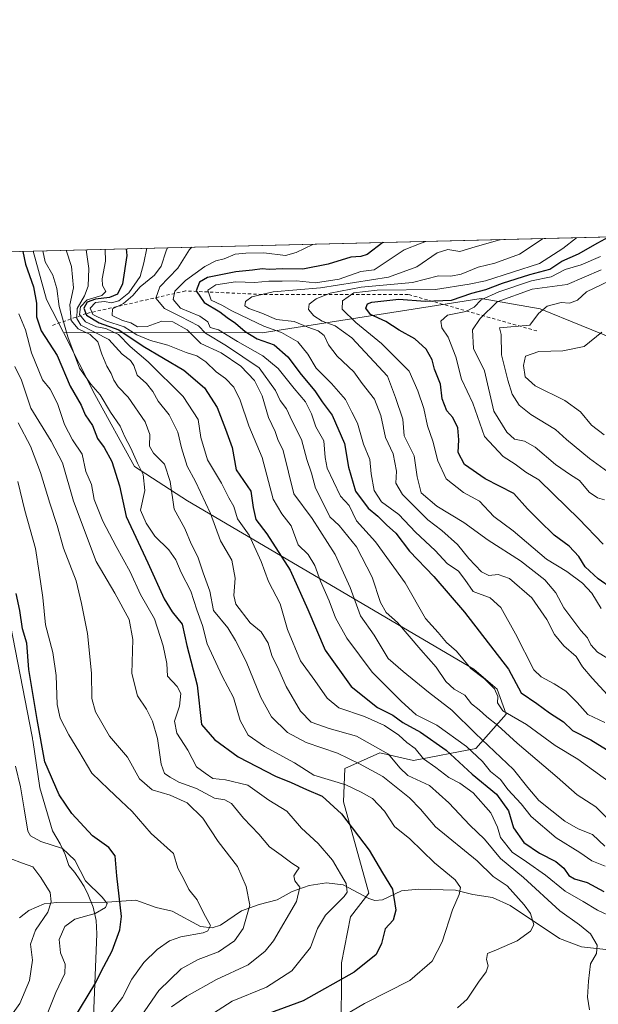
# Model space of a CAD drawing. Units: metres. Extents: x 668510 to 672732, y 4744376 to 4746773.
# Drawn here: x 669068 to 669244, y 4746474 to 4746773 of the extents above; entities that cross this region are included whole.
import ezdxf

# ---------------------------------------------------------------- set-up
doc = ezdxf.new("R2010")
doc.units = ezdxf.units.M
doc.header["$MEASUREMENT"] = 0
doc.linetypes.add('DGN Style 2', pattern=[1.6480167562047852, 0.988810053722871, -0.6592067024819142])
for name, color, linetype, lineweight in [('Arbolado forestal CxS', 92, 'Continuous', 0), ('Comarca CxS', 21, 'Continuous', 0), ('Comunidad Autónoma CxS', 142, 'Continuous', 0), ('Corriente natural lineal', 142, 'Continuous', 13), ('Curva de nivel maestra', 30, 'Continuous', 30), ('Curva de nivel normal', 30, 'Continuous', 0), ('Escarpado lineal', 30, 'DGN Style 2', 0), ('Espacio natural protegido', 121, 'Continuous', 13), ('Espacio natural protegido CxS', 121, 'Continuous', 0), ('Municipio CxS', 4, 'Continuous', 0), ('Provincia CxS', 1, 'Continuous', 0)]:
    doc.layers.add(name, color=color, linetype=linetype, lineweight=lineweight)

# ---------------------------------------------------------------- blocks, each defined once
blk = doc.blocks.new('*U14')
at = {"layer": 'Arbolado forestal CxS', "color": 92, "linetype": 'Continuous', "lineweight": 0}
blk.add_polyline3d([(669402.1529000001, 4746699.1117, 960.8029999999999), (669345.0047000004, 4746661.551100001, 939.2363999999944), (669326.0777000004, 4746657.717300001, 932.7486000000064), (669292.3579000002, 4746659.0867, 914.6898999999976), (669264.0203, 4746670.1721, 902.4312000000064), (669226.6447000002, 4746685.390100001, 887.123000000007), (669208.7456999999, 4746688.579299999, 876.374800000005), (669142.1419000003, 4746678.100500001, 853.2467999999935), (669081.6683, 4746678.231100001, 803.3273000000045), (669076.5784999998, 4746688.210100001, 801.6820000000008), (669072.5383000001, 4746702.938800001, 801.7177999999985), (669416.0423999998, 4746711.441099999, 965.5926999999939)], close=True, dxfattribs=at)

msp = doc.modelspace()

# ---------------------------------------------------------------- linework, layer by layer
at = {"layer": 'Arbolado forestal CxS', "color": 92, "linetype": 'Continuous', "lineweight": 0, "extrusion": (-0.423203546134661, -0.01047503066993163, 0.905974079249242), "elevation": -332149.3941491908, "flags": 128}
msp.add_lwpolyline([(-4728693.925018691, 712725.7796157261), (-4728693.925018691, 712965.7341211662)], dxfattribs=at)
at = {"layer": 'Arbolado forestal CxS', "color": 92, "linetype": 'Continuous', "lineweight": 0, "extrusion": (-0.4965381667781087, -0.01228961583800866, 0.8679278854116794), "elevation": -389859.3739892058, "flags": 128}
msp.add_lwpolyline([(-4728694.835706525, 682774.6400120762), (-4728694.835706525, 682863.319227485)], dxfattribs=at)
at = {"layer": 'Arbolado forestal CxS', "color": 92, "linetype": 'Continuous', "lineweight": 0, "extrusion": (-0.5714184531116436, -0.1586995530152484, 0.8051679348535042), "elevation": -1134974.512104971, "flags": 128}
msp.add_lwpolyline([(-4394546.612006329, 1542284.159014036), (-4394531.339110442, 1542284.098647813), (-4394520.362012348, 1542286.872964764)], dxfattribs=at)
msp.add_lwpolyline([(-4394546.612006329, 1542284.159014036), (-4394531.339110442, 1542284.098647813), (-4394520.362012348, 1542286.872964764)], dxfattribs=at)
at = {"layer": 'Arbolado forestal CxS', "color": 92, "linetype": 'Continuous', "lineweight": 0}
for points in [[(669081.6683, 4746678.231100001, 803.3273000000045), (669142.1419000003, 4746678.100500001, 853.2467999999935), (669208.7456999999, 4746688.579299999, 876.374800000005), (669226.6447000002, 4746685.390100001, 887.123000000007), (669264.0203, 4746670.1721, 902.4312000000064), (669292.3579000002, 4746659.0867, 914.6898999999976), (669326.0777000004, 4746657.717300001, 932.7486000000064), (669345.0047000004, 4746661.551100001, 939.2363999999944), (669402.1529000001, 4746699.1117, 960.8029999999999), (669416.0425000006, 4746711.441199999, 965.5927999999985)], [(669081.6683, 4746678.231100001, 803.3273000000045), (669142.1419000003, 4746678.100500001, 853.2467999999935), (669208.7456999999, 4746688.579299999, 876.374800000005), (669226.6447000002, 4746685.390100001, 887.123000000007), (669264.0203, 4746670.1721, 902.4312000000064), (669292.3579000002, 4746659.0867, 914.6898999999976), (669326.0777000004, 4746657.717300001, 932.7486000000064), (669345.0047000004, 4746661.551100001, 939.2363999999944), (669402.1529000001, 4746699.1117, 960.8029999999999), (669416.0425000006, 4746711.441199999, 965.5927999999985)], [(668995.5948000001, 4746701.034399999, 757.6717000000062), (669072.5383000001, 4746702.938800001, 801.7177999999985), (669076.5784999998, 4746688.210100001, 801.6820000000008), (669081.6683, 4746678.231100001, 803.3273000000045), (669091.2901, 4746659.3695, 803.4560999999959), (669103.2836999996, 4746637.446699999, 803.7792000000045), (669119.4294999996, 4746627.065500001, 812.505799999999), (669206.4864999996, 4746575.954299999, 845.3904999999941), (669213.6315000001, 4746569.7863, 846.0026999999973), (669216.3652999997, 4746562.234300001, 844.4997000000004), (669207.1032999996, 4746551.832699999, 832.5473000000056), (669188.1410999997, 4746548.167099999, 817.6931000000042), (669177.9203000005, 4746550.4441, 814.515400000004), (669167.2423, 4746545.722300001, 808.623000000007), (669166.8673, 4746535.548699999, 802.6405999999988), (669174.5636999998, 4746507.798900001, 797.4888999999966), (669169.0299000005, 4746500.6691, 797.046199999997), (669166.2125000004, 4746486.621300001, 798.0402000000031), (669166.1624999996, 4746463.752699999, 807.5222000000067)], [(669166.1624999996, 4746463.752699999, 807.5222000000067), (669166.2125000004, 4746486.621300001, 798.0402000000031), (669169.0299000005, 4746500.6691, 797.046199999997), (669174.5636999998, 4746507.798900001, 797.4888999999966), (669166.8673, 4746535.548699999, 802.6405999999988), (669167.2423, 4746545.722300001, 808.623000000007), (669177.9203000005, 4746550.4441, 814.515400000004), (669188.1410999997, 4746548.167099999, 817.6931000000042), (669207.1032999996, 4746551.832699999, 832.5473000000056), (669216.3652999997, 4746562.234300001, 844.4997000000004), (669213.6315000001, 4746569.7863, 846.0026999999973), (669206.4864999996, 4746575.954299999, 845.3904999999941), (669119.4294999996, 4746627.065500001, 812.505799999999), (669103.2836999996, 4746637.446699999, 803.7792000000045), (669091.2901, 4746659.3695, 803.4560999999959), (669081.6683, 4746678.231100001, 803.3273000000045), (669142.1419000003, 4746678.100500001, 853.2467999999935), (669208.7456999999, 4746688.579299999, 876.374800000005), (669226.6447000002, 4746685.390100001, 887.123000000007), (669264.0203, 4746670.1721, 902.4312000000064)], [(669081.6683, 4746678.231100001, 803.3273000000045), (669091.2901, 4746659.3695, 803.4560999999959), (669103.2836999996, 4746637.446699999, 803.7792000000045), (669119.4294999996, 4746627.065500001, 812.505799999999), (669206.4864999996, 4746575.954299999, 845.3904999999941), (669213.6315000001, 4746569.7863, 846.0026999999973), (669216.3652999997, 4746562.234300001, 844.4997000000004), (669207.1032999996, 4746551.832699999, 832.5473000000056), (669188.1410999997, 4746548.167099999, 817.6931000000042), (669177.9203000005, 4746550.4441, 814.515400000004), (669167.2423, 4746545.722300001, 808.623000000007), (669166.8673, 4746535.548699999, 802.6405999999988), (669174.5636999998, 4746507.798900001, 797.4888999999966), (669169.0299000005, 4746500.6691, 797.046199999997), (669166.2125000004, 4746486.621300001, 798.0402000000031), (669166.1624999996, 4746463.752699999, 807.5222000000067)], [(669081.6683, 4746678.231100001, 803.3273000000045), (669091.2901, 4746659.3695, 803.4560999999959), (669103.2836999996, 4746637.446699999, 803.7792000000045), (669119.4294999996, 4746627.065500001, 812.505799999999), (669206.4864999996, 4746575.954299999, 845.3904999999941), (669213.6315000001, 4746569.7863, 846.0026999999973), (669216.3652999997, 4746562.234300001, 844.4997000000004), (669207.1032999996, 4746551.832699999, 832.5473000000056), (669188.1410999997, 4746548.167099999, 817.6931000000042), (669177.9203000005, 4746550.4441, 814.515400000004), (669167.2423, 4746545.722300001, 808.623000000007), (669166.8673, 4746535.548699999, 802.6405999999988), (669174.5636999998, 4746507.798900001, 797.4888999999966), (669169.0299000005, 4746500.6691, 797.046199999997), (669166.2125000004, 4746486.621300001, 798.0402000000031), (669166.1624999996, 4746463.752699999, 807.5222000000067)]]:
    msp.add_polyline3d(points, dxfattribs=at)
at = {"layer": 'Comarca CxS', "color": 21, "linetype": 'Continuous', "lineweight": 0, "flags": 128}
msp.add_lwpolyline([(671971.9700013052, 4744459.959982546), (668566.5600012809, 4744375.699982543), (668551.9808999997, 4744969.779200001), (668550.3581000004, 4745035.908500001), (668530.8032329293, 4745832.745777809), (668509.7900012817, 4746689.009982522), (668961.9023000014, 4746700.200499999), (669035.7221875296, 4746702.027631395), (671914.0300013071, 4746773.269982523), (671965.8925739252, 4744702.607092213)], close=True, dxfattribs=at)
at = {"layer": 'Comunidad Autónoma CxS', "color": 142, "linetype": 'Continuous', "lineweight": 0, "flags": 128}
msp.add_lwpolyline([(671971.9700013052, 4744459.959982546), (668566.5600012809, 4744375.699982543), (668551.9808999997, 4744969.779200001), (668550.3581000004, 4745035.908500001), (668530.8032329293, 4745832.745777809), (668509.7900012817, 4746689.009982522), (668961.9023000014, 4746700.200499999), (669035.7221875296, 4746702.027631395), (671914.0300013071, 4746773.269982523), (671965.8925739252, 4744702.607092213)], close=True, dxfattribs=at)
at = {"layer": 'Corriente natural lineal', "color": 142, "linetype": 'Continuous', "lineweight": 13}
msp.add_polyline3d([(669247.5137, 4746490.5888, 816.6058000000049), (669239.2417000001, 4746491.557399999, 813.860400000005), (669232.4890999999, 4746494.0373, 812.1934000000037), (669217.5573000005, 4746504.069800001, 809.449299999993), (669212.1522000004, 4746506.564900001, 808.1916999999958), (669206.1947999997, 4746507.4803, 806.0053000000045), (669200.9024, 4746508.797900001, 804.8543000000063), (669189.6545000002, 4746509.031199999, 802.3304000000062), (669184.4933000002, 4746508.521299999, 801.0659000000014), (669178.6971000005, 4746505.848999999, 798.8142999999982), (669176.4116000002, 4746505.629600001, 798.0555000000023), (669174.5126, 4746506.172300001, 797.5157999999938), (669166.7259000001, 4746510.375499999, 795.574099999998), (669161.6818000004, 4746511.005200001, 793.5342999999993), (669156.4261999996, 4746510.212900001, 791.262600000002), (669151.2795000002, 4746508.366000001, 789.3766999999935), (669146.6711999997, 4746505.801899999, 787.9394999999931), (669141.2390000002, 4746504.4069, 786.4042999999947), (669135.8635, 4746502.4604, 784.2790999999997), (669129.4401000004, 4746498.097100001, 781.8803000000045), (669126.9080999997, 4746497.317, 780.7290999999968), (669123.3311999999, 4746497.7009, 779.388699999996), (669114.7295000004, 4746502.3333, 776.6799000000028), (669109.8742000004, 4746503.526500001, 775.5363999999972), (669103.7363, 4746505.664999999, 774.7216999999946), (669095.0121999999, 4746505.075300001, 771.7991999999941), (669079.6528000003, 4746505.036599999, 765.6304999999993), (669075.8260000005, 4746504.607000001, 763.8306000000011), (669071.1716, 4746502.557, 761.3790000000009), (669068.3136999998, 4746500.341499999, 761.1659999999974)], dxfattribs=at)
at = {"layer": 'Curva de nivel maestra', "color": 30, "linetype": 'Continuous', "lineweight": 30, "flags": 128}
for points, elevation in [([(669248.6399999997, 4746600.360099999), (669244.2599999999, 4746603.390100001), (669240.2999999998, 4746607.020099999), (669238.3700000001, 4746610.170100001), (669235.5199999996, 4746613.3201), (669230.8899999997, 4746616.670100001), (669226.3799999999, 4746621.090100001), (669222.8499999996, 4746624.630100001), (669218.6699999999, 4746629.300100001), (669209.9400000004, 4746633.720100001), (669203.6299999999, 4746638.0601), (669201.7400000002, 4746641.7401), (669201.9199999999, 4746645.5801), (669201.5899999999, 4746649.2601), (669200.1200000001, 4746652.4101), (669198.25, 4746654.370100001), (669196.9000000004, 4746658.0601), (669196.3499999996, 4746662.4801), (669194.5599999997, 4746667.040100001), (669193.7699999996, 4746669.890100001), (669191.9500000002, 4746673.140100001), (669188.5300000003, 4746676.2501), (669183.75, 4746678.880100001), (669179.75, 4746681.540100001), (669175.0800000001, 4746683.640100001), (669173.6799999997, 4746685.640100001), (669174.1900000004, 4746686.9301), (669175.4500000002, 4746687.4801), (669183.6600000003, 4746688.3301), (669191.7300000006, 4746687.780099999), (669199.7400000002, 4746688.030099999), (669205.8499999996, 4746690.1801), (669210.1799999997, 4746691.280099999), (669215.1799999997, 4746693.190099999), (669223.5099999999, 4746695.840100001), (669229.6100000005, 4746697.420100001), (669233.2199999997, 4746699.9301), (669238.2699999996, 4746702.1601), (669244.1799999997, 4746705.470100001), (669247.5012999997, 4746707.269400001)], 875), ([(669100.7229000004, 4746703.636499999), (669100.9699999997, 4746701.640100001), (669099.7000000002, 4746692.970100001), (669098.1600000003, 4746689.840100001), (669095.6600000003, 4746688.880100001), (669091.4600000001, 4746688.340100001), (669088.9400000004, 4746687.4301), (669087.8600000005, 4746685.640100001), (669088.6900000004, 4746683.520099999), (669092.5999999996, 4746681.1501), (669098.5599999997, 4746679.020099999), (669105.9500000002, 4746674.040100001), (669118.2800000003, 4746666.7501), (669124.6299999999, 4746661.380100001), (669128.4000000004, 4746655.440099999), (669131, 4746648.8201), (669132.9800000006, 4746643.2401), (669134.2300000006, 4746636.5101), (669138.6799999997, 4746629.950099999), (669139.3799999999, 4746625.0001), (669140.1900000004, 4746621.420100001), (669143.5899999999, 4746617.0701), (669150.6500000004, 4746606.020099999), (669156.0099999999, 4746594.090100001), (669161.2599999999, 4746581.6801), (669169.2000000002, 4746570.620100001), (669177.2000000002, 4746564.270099999), (669181.8300000001, 4746561.9801), (669184.8700000001, 4746559.6801), (669190.29, 4746556.7401), (669198.1200000001, 4746551.3201), (669205.9400000004, 4746544.0101), (669213.3499999996, 4746537.890100001), (669217.0199999996, 4746532.8201), (669218.5800000001, 4746527.710100001), (669221.7400000002, 4746523.2601), (669226.4100000003, 4746520.0101), (669231.4699999997, 4746517.460100001), (669233.8600000005, 4746515.460100001), (669235.3399999999, 4746513.190099999), (669237.1200000001, 4746512.170100001), (669240.9900000002, 4746511.090100001), (669246.0199999996, 4746508.390100001)], 825), ([(669178.8130999999, 4746705.569300001), (669174.0899999999, 4746701.890100001), (669172.1100000005, 4746701.290100001), (669169.0899999999, 4746701.0701), (669162.1600000003, 4746698.960100001), (669154.5099999999, 4746697.4801), (669148.4299999997, 4746697.520099999), (669144.2199999997, 4746697.360099999), (669142.0999999996, 4746697.5601), (669139.1600000003, 4746697.1801), (669134.0800000001, 4746696.6801), (669125.5199999996, 4746694.970100001), (669123.0899999999, 4746693.460100001), (669122.0199999996, 4746690.9001), (669124.4400000004, 4746687.3101), (669129.29, 4746684.460100001), (669131.5300000003, 4746682.7401), (669133.9800000006, 4746681.100099999), (669136.9299999997, 4746678.470100001), (669140.6299999999, 4746676.290100001), (669145.79, 4746674.440099999), (669149.8799999999, 4746670.870100001), (669153.9600000001, 4746665.420100001), (669158.1100000005, 4746660.470100001), (669160.4100000003, 4746657.130100001), (669163.3899999997, 4746653.130100001), (669167.1399999997, 4746644.450099999), (669168.3899999997, 4746637.290100001), (669170.5199999996, 4746630.0001), (669174.3700000001, 4746624.840100001), (669177.2599999999, 4746622.4001), (669179.9699999997, 4746619.770099999), (669182.7699999996, 4746617.2401), (669186.9699999997, 4746611.770099999), (669194.2999999998, 4746604.100099999), (669203.6100000005, 4746593.2301), (669216.9900000002, 4746575.950099999), (669220.8799999999, 4746568.6801), (669225.6900000004, 4746565.4901), (669229.4699999997, 4746562.610099999), (669233.7699999996, 4746559.9101), (669236.4900000002, 4746557.300100001), (669242.0999999996, 4746554.4801), (669249.4299999997, 4746549.860099999)], 850), ([(669069.3556000004, 4746702.860099999), (669070.1500000004, 4746698.9801), (669072.6200000001, 4746692.130100001), (669073.5, 4746687.130100001), (669073.5199999996, 4746682.960100001), (669074.9699999997, 4746678.7601), (669079.79, 4746671.2401), (669083.7300000006, 4746661.9101), (669087.0999999996, 4746656.1501), (669088.3399999999, 4746653.190099999), (669090.4900000002, 4746649.9801), (669092.0899999999, 4746646.050100001), (669094.0700000003, 4746643.2301), (669096.3700000001, 4746638.9801), (669098.7400000002, 4746631.6601), (669100.7300000006, 4746622.290100001), (669107.3899999997, 4746608.220100001), (669112.3200000003, 4746597.290100001), (669114.7199999997, 4746593.3201), (669117.7800000003, 4746589.600099999), (669119.2100000001, 4746583.120100001), (669122.3300000001, 4746571.0001), (669123.6699999999, 4746559.130100001), (669127.6399999997, 4746554.540100001), (669134.8499999996, 4746549.2501), (669146.1900000004, 4746543.420100001), (669150.9400000004, 4746541.520099999), (669155.5800000001, 4746539.380100001), (669160.3200000003, 4746537.280099999), (669166.2100000001, 4746531.9801), (669174.6699999999, 4746520.9101), (669178.7199999997, 4746513.9901), (669181.7999999998, 4746509.090100001), (669182.7800000003, 4746502.6801), (669181.9100000003, 4746499.6601), (669179.5300000003, 4746497.050100001), (669178.4299999997, 4746492.540100001), (669176.7800000003, 4746489.2301), (669170.0700000003, 4746483.800100001), (669154.5599999997, 4746475.1601), (669140.0199999996, 4746469.7501)], 800), ([(669084.9000000004, 4746469.690099999), (669091.29, 4746480.2301), (669093.9500000002, 4746485.5601), (669096.54, 4746490.3201), (669098.8099999997, 4746496.670100001), (669099.3799999999, 4746500.7401), (669097.9500000002, 4746513.1501), (669097.4100000003, 4746519.170100001), (669095.5499999998, 4746521.7501), (669090.5, 4746525.290100001), (669084.2300000006, 4746532.020099999), (669080.4199999999, 4746537.690099999), (669076.0599999997, 4746547.780099999), (669073.75, 4746560.6501), (669071.1500000004, 4746575.770099999), (669070.5199999996, 4746583.790100001), (669069.29, 4746588.1801), (669068.4400000004, 4746593.7601), (669067.2999999998, 4746598.860099999)], 775.0000000000001)]:
    msp.add_lwpolyline(points, dxfattribs=dict(at, elevation=elevation))
at = {"layer": 'Curva de nivel normal', "color": 30, "linetype": 'Continuous', "lineweight": 0, "flags": 128}
for points, elevation in [([(669214.5422, 4746706.453700001), (669214.4199999999, 4746706.390000001), (669206.8499999996, 4746704.26), (669202.2100000001, 4746702.810000001), (669198.6299999999, 4746703.449999999), (669195.2999999998, 4746702.42), (669189.1900000004, 4746698.189999999), (669180.5099999999, 4746694.99), (669159.8300000001, 4746691.77), (669145.4199999999, 4746690.58), (669138.9500000002, 4746689.039999999), (669137.0199999996, 4746687.619999999), (669136.8600000005, 4746686.359999999), (669138.0599999997, 4746685.51), (669142.0499999998, 4746684.07), (669146.5300000003, 4746682.15), (669151.8399999999, 4746681.539999999), (669156.0099999999, 4746679.859999999), (669159.1299999999, 4746678.76), (669161.0199999996, 4746677.310000001), (669162.3200000003, 4746674.51), (669164.9100000003, 4746671.029999999), (669170, 4746666.230000001), (669172.54, 4746662.75), (669176.2599999999, 4746657.92), (669178.1900000004, 4746652.970000001), (669179.6399999997, 4746646.310000001), (669181.9199999999, 4746641.310000001), (669182.9900000002, 4746636.050000001), (669182.7999999998, 4746632.42), (669184.8399999999, 4746629.029999999), (669192.4800000006, 4746621.33), (669196.7800000003, 4746618.060000001), (669201.54, 4746613.779999999), (669205, 4746609.5), (669208.7699999996, 4746605.5), (669211.0300000003, 4746604.359999999), (669213.9299999997, 4746604.640000001), (669217.29, 4746603.42), (669224.1200000001, 4746597.619999999), (669228.6799999997, 4746591.039999999), (669230.9699999997, 4746586.439999999), (669233.8899999997, 4746583.029999999), (669237.5800000001, 4746579.720000001), (669239.4800000006, 4746576.600000001), (669242.4600000001, 4746573.140000001), (669247.1799999997, 4746568.130000001)], 860), ([(669227.5242999997, 4746706.775), (669220.3899999997, 4746702.050000001), (669212.8499999996, 4746699.32), (669207.8200000003, 4746698.060000001), (669202.6399999997, 4746695.91), (669199.4600000001, 4746695.32), (669195.7599999999, 4746695.390000001), (669187.8499999996, 4746693.430000001), (669172.1799999997, 4746692.039999999), (669162.8499999996, 4746690.180000001), (669158.5099999999, 4746688.430000001), (669156.4500000002, 4746686.859999999), (669156.2000000002, 4746685.189999999), (669157.7999999998, 4746683.26), (669160.3899999997, 4746681.680000001), (669164.2800000003, 4746680.279999999), (669169.4100000003, 4746676.57), (669180.2599999999, 4746664.949999999), (669182.7000000002, 4746658.5), (669184.8499999996, 4746651.880000001), (669185.3099999997, 4746646.77), (669188.3600000005, 4746640.699999999), (669189.2800000003, 4746634.350000001), (669190.4600000001, 4746629.480000001), (669195.2199999997, 4746625.49), (669203.4800000006, 4746620.480000001), (669210.7999999998, 4746615.08), (669220.6399999997, 4746608.779999999), (669228.1100000005, 4746603.039999999), (669231.4699999997, 4746599.119999999), (669233.9000000004, 4746594.5), (669238.9900000002, 4746587.619999999), (669241.04, 4746585.460000001), (669242.0599999997, 4746583.34), (669244.1200000001, 4746581.100000001), (669252.5599999997, 4746575.880000001)], 865), ([(669237.7386999996, 4746707.027799999), (669233.5199999996, 4746703.689999999), (669226.4800000006, 4746699.15), (669210.0700000003, 4746693.949999999), (669205.0700000003, 4746692.890000001), (669194.7800000003, 4746691.24), (669177.0700000003, 4746691.039999999), (669170.04, 4746690.25), (669166.5300000003, 4746687.810000001), (669166.5, 4746685.310000001), (669170.5899999999, 4746681.289999999), (669178.4500000002, 4746674.91), (669186.8099999997, 4746666.449999999), (669189.4199999999, 4746660.51), (669191.29, 4746655.08), (669192.3899999997, 4746649.850000001), (669194.0499999998, 4746645.180000001), (669195.5899999999, 4746639.180000001), (669198.1200000001, 4746633.76), (669203.3399999999, 4746629.609999999), (669208.2599999999, 4746627), (669212.5800000001, 4746622.350000001), (669218.4400000004, 4746617.960000001), (669228.6299999999, 4746609.289999999), (669234.75, 4746605.550000001), (669239.5599999997, 4746602.01), (669242.4000000004, 4746598.970000001), (669245.2300000006, 4746594.359999999)], 870), ([(669075.3855, 4746703.009400001), (669076.1500000004, 4746699.640000001), (669078.5, 4746695.640000001), (669079.7000000002, 4746691.58), (669080.4299999997, 4746686.08), (669083.04, 4746676.92), (669086.5700000003, 4746667.34), (669090.04, 4746662.529999999), (669092.8399999999, 4746659.32), (669096.0099999999, 4746654.050000001), (669098.9500000002, 4746649.800000001), (669100.3899999997, 4746646.560000001), (669102.1900000004, 4746643.050000001), (669104.1699999999, 4746638.470000001), (669105.9199999999, 4746635.100000001), (669106.4400000004, 4746630.220000001), (669105.1299999999, 4746624.25), (669106.8200000003, 4746620.279999999), (669109.5, 4746616.300000001), (669113.7199999997, 4746612.180000001), (669115.8600000005, 4746609.180000001), (669117.4600000001, 4746605.279999999), (669120.3899999997, 4746599.65), (669122.2400000002, 4746593.980000001), (669124.0199999996, 4746589.15), (669125.4500000002, 4746583.57), (669129.9400000004, 4746573.789999999), (669133.3600000005, 4746567.32), (669135.4699999997, 4746560.32), (669137.8399999999, 4746555.859999999), (669142.8099999997, 4746552.390000001), (669151.9600000001, 4746547.430000001), (669157.8499999996, 4746543.66), (669167.5599999997, 4746540.810000001), (669172.2699999996, 4746538.529999999), (669175.7000000002, 4746536.619999999), (669179.3099999997, 4746532.779999999), (669182.3399999999, 4746528.109999999), (669187.0499999998, 4746524.4), (669194.5700000003, 4746517.01), (669200.7800000003, 4746511.850000001), (669202.4000000004, 4746509.59), (669202, 4746507.439999999), (669199.9600000001, 4746502.800000001), (669196.8799999999, 4746493.07), (669193.7800000003, 4746487.16), (669187.04, 4746481.279999999), (669173.2199999997, 4746474.33), (669165.8200000003, 4746469.99)], 805.0000000000001), ([(669082.5607000003, 4746703.187000001), (669084.1900000004, 4746698.310000001), (669084.7300000006, 4746691.82), (669083.6600000003, 4746686.619999999), (669084.04, 4746681.83), (669086.1799999997, 4746679.300000001), (669089.8499999996, 4746677.640000001), (669092.1299999999, 4746675.4), (669093.4100000003, 4746671.66), (669094.9299999997, 4746668.01), (669096.2400000002, 4746665.779999999), (669097.0099999999, 4746663.680000001), (669098.3700000001, 4746661.710000001), (669101.3600000005, 4746658.57), (669106.5199999996, 4746651.039999999), (669107.9600000001, 4746647.220000001), (669107.8799999999, 4746643.680000001), (669109.0499999998, 4746641.5), (669112.3799999999, 4746638.17), (669114.1799999997, 4746632.9), (669115.3799999999, 4746624.52), (669118.6200000001, 4746618.67), (669120.5099999999, 4746613.970000001), (669122.5800000001, 4746610.039999999), (669124.1799999997, 4746605.220000001), (669126.1699999999, 4746599.59), (669127.3300000001, 4746593.699999999), (669131.7000000002, 4746588.5), (669133.9699999997, 4746584.65), (669137.2400000002, 4746578.220000001), (669141.6699999999, 4746567.32), (669144.9400000004, 4746561.4), (669149.8700000001, 4746556.689999999), (669155.5099999999, 4746553.609999999), (669165.0800000001, 4746550.34), (669171.7699999996, 4746547.119999999), (669178.7699999996, 4746543.310000001), (669186.9600000001, 4746536.84), (669190.2800000003, 4746533.34), (669194.8799999999, 4746528.039999999), (669207.5199999996, 4746517.640000001), (669212.4000000004, 4746512.949999999), (669216.5899999999, 4746510.060000001), (669221.8200000003, 4746504.279999999), (669223.7300000006, 4746501.66), (669224.7000000002, 4746498.210000001), (669223.75, 4746496.310000001), (669219.6399999997, 4746493.359999999), (669213.4199999999, 4746490.59), (669210.5999999996, 4746489.49), (669210.3300000001, 4746487.680000001), (669210.8600000005, 4746485.730000001), (669210.2800000003, 4746483.9), (669207.9199999999, 4746480.77), (669204.5099999999, 4746475.58), (669201.5099999999, 4746472.960000001)], 810), ([(669088.5749000004, 4746703.3358), (669089.3899999997, 4746697.640000001), (669089.2199999997, 4746692.310000001), (669088.1100000005, 4746689.310000001), (669085.8600000005, 4746685.550000001), (669085.7800000003, 4746682.439999999), (669087.0300000003, 4746680.480000001), (669095.4800000006, 4746676.100000001), (669099.5999999996, 4746671.67), (669102.0700000003, 4746669.699999999), (669103.0700000003, 4746668.15), (669104.0899999999, 4746665.210000001), (669106.9199999999, 4746662.699999999), (669108.8700000001, 4746660.32), (669110.5199999996, 4746657.300000001), (669113.7999999998, 4746653.15), (669116.4400000004, 4746647.939999999), (669117.5999999996, 4746643.17), (669119.3399999999, 4746637.600000001), (669121.8200000003, 4746632.939999999), (669126.4000000004, 4746623.189999999), (669129.4600000001, 4746614.930000001), (669132.8899999997, 4746609.029999999), (669133.8799999999, 4746603.539999999), (669133.4900000002, 4746598.32), (669134.0999999996, 4746595.65), (669138.4600000001, 4746589.960000001), (669141.8600000005, 4746587.230000001), (669143.9800000006, 4746583.76), (669145.0999999996, 4746580.039999999), (669147.1799999997, 4746575.74), (669149.4699999997, 4746570.67), (669153.7300000006, 4746563.100000001), (669157, 4746559.800000001), (669162.54, 4746557.83), (669170.8499999996, 4746555.560000001), (669180.4900000002, 4746550.130000001), (669184.0099999999, 4746545.970000001), (669186.4199999999, 4746543.600000001), (669192.9600000001, 4746540.560000001), (669198.8899999997, 4746535.289999999), (669205.2300000006, 4746528.539999999), (669209.7300000006, 4746524.220000001), (669214.5999999996, 4746518.34), (669221.5599999997, 4746512.630000001), (669232.6299999999, 4746502.460000001), (669238.6399999997, 4746498.26), (669242, 4746495.439999999), (669244, 4746491.99), (669243.8200000003, 4746489.539999999), (669241.9199999999, 4746486.380000001), (669241.3099999997, 4746481.130000001), (669241.0700000003, 4746476.199999999), (669241.6299999999, 4746472.350000001)], 815), ([(669094.3428999997, 4746703.478599999), (669094.5099999999, 4746699.930000001), (669093.5199999996, 4746694.49), (669093.5599999997, 4746692.51), (669094.6299999999, 4746690.720000001), (669093.3399999999, 4746689.439999999), (669088.9400000004, 4746688.119999999), (669086.8399999999, 4746686.060000001), (669086.5800000001, 4746683.680000001), (669088.3600000005, 4746681.470000001), (669091.7800000003, 4746679.890000001), (669094.6299999999, 4746679.41), (669098.4600000001, 4746677.630000001), (669101.9500000002, 4746673.970000001), (669107.4400000004, 4746669.279999999), (669118.1500000004, 4746658.779999999), (669122.6299999999, 4746651.77), (669123.4500000002, 4746646.289999999), (669125.54, 4746639.5), (669129.7400000002, 4746632.439999999), (669132, 4746628.02), (669133.4600000001, 4746625.300000001), (669134.6699999999, 4746621.560000001), (669138.1399999997, 4746616.609999999), (669141.8600000005, 4746608.66), (669144.0899999999, 4746602.560000001), (669147.6299999999, 4746595.77), (669149.8700000001, 4746588), (669153.7300000006, 4746578.4), (669158.0999999996, 4746572.5), (669161.8499999996, 4746567.109999999), (669165.4800000006, 4746564.140000001), (669173.2599999999, 4746561.5), (669179.3200000003, 4746558.800000001), (669183.6799999997, 4746555.810000001), (669186.1200000001, 4746553.59), (669188.6200000001, 4746551.76), (669191.1799999997, 4746548.65), (669194.9000000004, 4746546.039999999), (669198.8399999999, 4746542.939999999), (669202.25, 4746541.220000001), (669206.3099999997, 4746538.34), (669211.6900000004, 4746532.25), (669213.7100000001, 4746527.939999999), (669214.6200000001, 4746524.800000001), (669218.1200000001, 4746520.26), (669222.54, 4746517.34), (669228.2400000002, 4746513.359999999), (669234.2800000003, 4746508.42), (669239.7199999997, 4746505.310000001), (669244.1399999997, 4746502.67), (669248.8499999996, 4746500.449999999)], 820), ([(669107.0820000004, 4746703.794000001), (669106.1500000004, 4746699.34), (669105.0700000003, 4746695.27), (669101.5599999997, 4746690.310000001), (669098.5199999996, 4746687.859999999), (669096.2599999999, 4746687.24), (669094.1699999999, 4746687.66), (669091.4800000006, 4746687.34), (669089.8399999999, 4746685.640000001), (669090.6600000003, 4746683.640000001), (669094.5999999996, 4746681.74), (669100.1699999999, 4746679.960000001), (669104.0300000003, 4746677.52), (669108.1799999997, 4746675.779999999), (669113.4900000002, 4746674.41), (669119, 4746672.119999999), (669122.2199999997, 4746671.130000001), (669125.0300000003, 4746669.310000001), (669128.1200000001, 4746666.289999999), (669130.9699999997, 4746664.220000001), (669133.4900000002, 4746661.619999999), (669135.4000000004, 4746657.699999999), (669138.0599999997, 4746649.82), (669142.1600000003, 4746640.220000001), (669145.4600000001, 4746627.550000001), (669148.0800000001, 4746623.09), (669150.9800000006, 4746619.5), (669153.1100000005, 4746613.65), (669156.1200000001, 4746610.789999999), (669158.1799999997, 4746607.449999999), (669159.8399999999, 4746602.609999999), (669162.4900000002, 4746596.630000001), (669164.4199999999, 4746591.550000001), (669167.8499999996, 4746585.32), (669175.54, 4746575.02), (669184.4299999997, 4746566.230000001), (669188.9400000004, 4746562.07), (669195.25, 4746558.859999999), (669204.2199999997, 4746552.359999999), (669209.1399999997, 4746547.83), (669211.5899999999, 4746544.83), (669214.5499999998, 4746542.350000001), (669216.8200000003, 4746539.300000001), (669220.8499999996, 4746534.980000001), (669223.9699999997, 4746531.109999999), (669231.4800000006, 4746524.640000001), (669238.6799999997, 4746520.199999999), (669242.3799999999, 4746517.67), (669246.4600000001, 4746516.09)], 830), ([(669113.3438999997, 4746703.948899999), (669112.9100000003, 4746703.01), (669111.4400000004, 4746698.380000001), (669109.3899999997, 4746695.619999999), (669105.0099999999, 4746692.07), (669102.8200000003, 4746689.49), (669099.9699999997, 4746687.02), (669096.6100000005, 4746685.430000001), (669096.54, 4746683.41), (669099.6299999999, 4746681.890000001), (669102.1500000004, 4746681.189999999), (669104.2599999999, 4746679.92), (669107.1600000003, 4746680.050000001), (669111.6399999997, 4746681.689999999), (669114.9500000002, 4746681.49), (669119.2699999996, 4746679.050000001), (669123.4400000004, 4746674.890000001), (669129.6900000004, 4746672.02), (669135.6799999997, 4746667.960000001), (669139.8099999997, 4746663.58), (669142.1299999999, 4746658.960000001), (669144.0199999996, 4746652.350000001), (669146.04, 4746648.140000001), (669146.9299999997, 4746645.680000001), (669148.5599999997, 4746642.4), (669151.7599999999, 4746629.220000001), (669157.29, 4746621.67), (669164.29, 4746610.76), (669168.9000000004, 4746600.699999999), (669172.0599999997, 4746592.09), (669176.1600000003, 4746586.220000001), (669180.4100000003, 4746579.199999999), (669185.0300000003, 4746575.199999999), (669192.6799999997, 4746568.92), (669199.8099999997, 4746563.480000001), (669206.9900000002, 4746556.32), (669218.5599999997, 4746545.390000001), (669222.9199999999, 4746539.939999999), (669226.25, 4746535.960000001), (669234.1200000001, 4746529.730000001), (669238.2599999999, 4746527.34), (669242.5800000001, 4746525.619999999), (669246.3200000003, 4746522.119999999)], 835), ([(669120.7110000001, 4746704.131200001), (669120.0199999996, 4746703.470000001), (669116.4600000001, 4746697.779999999), (669110.9800000006, 4746692.140000001), (669109.7599999999, 4746688.600000001), (669112.4000000004, 4746685.51), (669117.2599999999, 4746683.039999999), (669122.8099999997, 4746680.26), (669124.9199999999, 4746678.050000001), (669131.2999999998, 4746674.210000001), (669141.25, 4746667.460000001), (669146.1900000004, 4746660.640000001), (669147.6399999997, 4746657.560000001), (669149.4800000006, 4746654.970000001), (669151.25, 4746651.27), (669154.0499999998, 4746645.730000001), (669155.7000000002, 4746639.640000001), (669157.0899999999, 4746635.480000001), (669158.3099999997, 4746630.930000001), (669161.0899999999, 4746625.560000001), (669162.7199999997, 4746622.189999999), (669165.5199999996, 4746619.52), (669170.8300000001, 4746613.100000001), (669175.6100000005, 4746603.850000001), (669178.0800000001, 4746596.140000001), (669179.8099999997, 4746593.16), (669183.2999999998, 4746590.039999999), (669190.3300000001, 4746581.779999999), (669195.0199999996, 4746576.49), (669197.9900000002, 4746572.130000001), (669200.5, 4746569.789999999), (669203.7400000002, 4746568.039999999), (669205.75, 4746565.369999999), (669208.0700000003, 4746563.58), (669210.4400000004, 4746561.390000001), (669213.75, 4746558.84), (669219.6200000001, 4746553.42), (669231.8099999997, 4746543.109999999), (669237.9000000004, 4746537.699999999), (669243.6200000001, 4746534.039999999), (669246.9199999999, 4746530.77)], 840), ([(669158.2363, 4746705.060000001), (669157.5099999999, 4746704.980000001), (669152.5099999999, 4746702.5), (669149.1799999997, 4746701.59), (669142.5899999999, 4746702.430000001), (669137.1699999999, 4746702.289999999), (669133.9299999997, 4746702.02), (669130.5199999996, 4746700.58), (669128.0800000001, 4746700), (669124.7100000001, 4746698.279999999), (669118.8300000001, 4746694.02), (669115.6100000005, 4746690.74), (669115.0999999996, 4746688.220000001), (669117.29, 4746685.630000001), (669123.1299999999, 4746683.189999999), (669125.5700000003, 4746681.470000001), (669126.2699999996, 4746679.779999999), (669128.8899999997, 4746679.01), (669134.6600000003, 4746675.449999999), (669142.3399999999, 4746671.130000001), (669147.0199999996, 4746667.300000001), (669151.8399999999, 4746661.24), (669155.3399999999, 4746657.100000001), (669157.0999999996, 4746653.529999999), (669158.4800000006, 4746649.550000001), (669160.8399999999, 4746645.279999999), (669161.29, 4746640.220000001), (669161.9199999999, 4746636.960000001), (669163.7800000003, 4746632.980000001), (669165.9699999997, 4746628.480000001), (669168.5300000003, 4746625.65), (669170.7599999999, 4746620.960000001), (669176.5999999996, 4746614.57), (669185.6399999997, 4746602.109999999), (669191.8300000001, 4746591.300000001), (669195.5999999996, 4746587.07), (669198.2000000002, 4746584), (669201.2400000002, 4746581.369999999), (669205.6200000001, 4746576.09), (669209.7100000001, 4746572.99), (669212.8200000003, 4746569.92), (669213.8099999997, 4746567.65), (669213.7000000002, 4746565.630000001), (669215.3399999999, 4746563.279999999), (669222.5, 4746559.08), (669231.25, 4746552.710000001), (669238.0800000001, 4746548.539999999), (669250.6200000001, 4746539.59)], 845), ([(669191.8914999999, 4746705.892999999), (669190.5099999999, 4746705.380000001), (669185.3499999996, 4746703.300000001), (669176.1799999997, 4746697.300000001), (669172.1200000001, 4746696.789999999), (669165.5, 4746694.460000001), (669158.2999999998, 4746693.350000001), (669152.5199999996, 4746693.949999999), (669148.2100000001, 4746693.83), (669144.1900000004, 4746693.810000001), (669139.8499999996, 4746693.449999999), (669134.0199999996, 4746693.619999999), (669128.0099999999, 4746692.699999999), (669125.6399999997, 4746691.119999999), (669126.6200000001, 4746688.08), (669129.8399999999, 4746686.529999999), (669132.9500000002, 4746684.77), (669138.2199999997, 4746682.289999999), (669142.6100000005, 4746680.09), (669148.0499999998, 4746678.180000001), (669153, 4746675.42), (669156.0199999996, 4746671.600000001), (669158.5800000001, 4746667.380000001), (669163.25, 4746662.74), (669167.4600000001, 4746657.84), (669169.4299999997, 4746653.970000001), (669171.0700000003, 4746650.640000001), (669172.9600000001, 4746644.310000001), (669174.8700000001, 4746639.640000001), (669175.2300000006, 4746635.310000001), (669176.1900000004, 4746630.199999999), (669178.3799999999, 4746626.779999999), (669183.7300000006, 4746622.9), (669188.7400000002, 4746617.58), (669194.7400000002, 4746611.980000001), (669198.4199999999, 4746607.99), (669201.8200000003, 4746605.65), (669203.79, 4746603.199999999), (669206.3200000003, 4746599.529999999), (669211.4100000003, 4746597.539999999), (669214.6600000003, 4746594.640000001), (669219.1699999999, 4746586.689999999), (669224.75, 4746575.74), (669226.9299999997, 4746573.560000001), (669230.9500000002, 4746571.42), (669234.4600000001, 4746569.27), (669237.8799999999, 4746565.77), (669241.1200000001, 4746562.130000001), (669246.3499999996, 4746559.680000001)], 855), ([(669245.0199999996, 4746701.350000001), (669239.0800000001, 4746698.810000001), (669234.2999999998, 4746697.369999999), (669230.0300000003, 4746695.109999999), (669224, 4746693.939999999), (669214.0499999998, 4746690.609999999), (669208.6699999999, 4746688.140000001), (669206.6100000005, 4746685.9), (669204.0800000001, 4746684.619999999), (669198.4299999997, 4746683.470000001), (669196.4100000003, 4746681.640000001), (669196.7400000002, 4746679.640000001), (669198.6900000004, 4746676.83), (669201, 4746670.779999999), (669202.7599999999, 4746664.07), (669206.2100000001, 4746656.699999999), (669209.7100000001, 4746646.65), (669215.4400000004, 4746640.5), (669219.0899999999, 4746638.230000001), (669222.3200000003, 4746635.789999999), (669226.2999999998, 4746633.480000001), (669230.75, 4746629.07), (669238.4500000002, 4746621.630000001), (669245.8099999997, 4746613.92)], 880), ([(669245.2400000002, 4746697.26), (669234.8499999996, 4746692.82), (669224.2599999999, 4746691.350000001), (669213.5999999996, 4746687.529999999), (669208.4299999997, 4746682.470000001), (669206.0700000003, 4746679.01), (669206.3499999996, 4746673.369999999), (669209.6799999997, 4746666.59), (669212.5599999997, 4746654.350000001), (669216.4900000002, 4746647.9), (669218.9000000004, 4746645.76), (669221.9000000004, 4746645.220000001), (669225.1399999997, 4746643.42), (669231.3300000001, 4746638.100000001), (669235.8600000005, 4746635), (669238.6399999997, 4746633.279999999), (669241.5499999998, 4746629.699999999), (669244.0999999996, 4746627.980000001), (669246.2400000002, 4746627.380000001)], 885), ([(669247.6900000004, 4746693.960000001), (669240.7000000002, 4746690.550000001), (669237.9800000006, 4746688), (669235.5999999996, 4746687.17), (669233.04, 4746687.310000001), (669228.7599999999, 4746686.26), (669226.1799999997, 4746683.939999999), (669223.5099999999, 4746680.470000001), (669214.2999999998, 4746679.630000001), (669214.8300000001, 4746677.630000001), (669214.9199999999, 4746671.380000001), (669216.8600000005, 4746663.720000001), (669218.1200000001, 4746659.51), (669220.2400000002, 4746656.100000001), (669223.8300000001, 4746653.289999999), (669231.3200000003, 4746648.76), (669234.6200000001, 4746645.680000001), (669241.6200000001, 4746639.880000001), (669251.7000000002, 4746632.67)], 890), ([(669068.0899999999, 4746683.869999999), (669070.2000000002, 4746678.980000001), (669071.9500000002, 4746672.07), (669075.3300000001, 4746663.880000001), (669077.6600000003, 4746660.960000001), (669079.8700000001, 4746656.680000001), (669082.04, 4746650.25), (669084.5, 4746645.630000001), (669087.4400000004, 4746641.230000001), (669088.4800000006, 4746635.939999999), (669090.2300000006, 4746632.02), (669091.0499999998, 4746627.51), (669093.7199999997, 4746620.84), (669097.6799999997, 4746613.140000001), (669101.9400000004, 4746605.49), (669105.1699999999, 4746598.630000001), (669109.3399999999, 4746591.17), (669112, 4746582.980000001), (669113.0899999999, 4746577.65), (669113.3499999996, 4746573.76), (669116.2400000002, 4746570.66), (669117.3700000001, 4746568.5), (669117, 4746564.67), (669115.4500000002, 4746560.08), (669116.1699999999, 4746556.51), (669119.4900000002, 4746551.289999999), (669122.1500000004, 4746546.279999999), (669124.8300000001, 4746544.289999999), (669127.0800000001, 4746542.689999999), (669130.9400000004, 4746542.300000001), (669137.75, 4746540.66), (669144.1200000001, 4746536.140000001), (669149.6600000003, 4746532.77), (669154.0999999996, 4746527.57), (669159.1200000001, 4746522.92), (669163.4900000002, 4746517.880000001), (669167.6799999997, 4746510.82), (669168.0199999996, 4746508.100000001), (669167.04, 4746506.779999999), (669161.3399999999, 4746501.16), (669158.9400000004, 4746497.119999999), (669156.8200000003, 4746491.33), (669151.0999999996, 4746484.24), (669143.4699999997, 4746479.300000001), (669133.0099999999, 4746475), (669125.9000000004, 4746470.42)], 795.0000000000001), ([(669245.3899999997, 4746678.350000001), (669240.0800000001, 4746674), (669233.5099999999, 4746672.689999999), (669226.2199999997, 4746672.449999999), (669222.1799999997, 4746671.039999999), (669221.5499999998, 4746668.140000001), (669222.0899999999, 4746664.74), (669225.1600000003, 4746662.029999999), (669234.1200000001, 4746657.58), (669238.9500000002, 4746654.08), (669242.2599999999, 4746650.050000001), (669246.1500000004, 4746647.140000001)], 895), ([(669066.8799999999, 4746667.92), (669068.9199999999, 4746663.77), (669071.7599999999, 4746655.210000001), (669077.9199999999, 4746645.199999999), (669081.4400000004, 4746638.560000001), (669084.7999999998, 4746626.930000001), (669091.6900000004, 4746608.630000001), (669097.3399999999, 4746599.039999999), (669101.7000000002, 4746590.960000001), (669102.8200000003, 4746584.949999999), (669102.4600000001, 4746574.59), (669104.2000000002, 4746567.83), (669106.9500000002, 4746563.730000001), (669108.8099999997, 4746560.100000001), (669110.2599999999, 4746554.83), (669111.4199999999, 4746547.060000001), (669112.4100000003, 4746544.16), (669114.1600000003, 4746543.07), (669116.7400000002, 4746541.539999999), (669122.1600000003, 4746539.619999999), (669127.6500000004, 4746536.689999999), (669130.7400000002, 4746536.24), (669132.7699999996, 4746535.060000001), (669136.4400000004, 4746530.65), (669141.0899999999, 4746525.779999999), (669144.3099999997, 4746521.880000001), (669147.9199999999, 4746519.4), (669151.1200000001, 4746516.92), (669153.3499999996, 4746515.560000001), (669152.4299999997, 4746514.27), (669151.75, 4746513.060000001), (669152.0300000003, 4746511.560000001), (669153.5300000003, 4746509.65), (669152.5800000001, 4746505.32), (669145.6100000005, 4746493.32), (669143.0499999998, 4746490.17), (669137.8200000003, 4746486.060000001), (669128.2300000006, 4746481.619999999), (669119.2400000002, 4746476.52), (669114.5199999996, 4746473.300000001)], 790), ([(669067.9600000001, 4746650.800000001), (669071.6600000003, 4746643.640000001), (669074.7699999996, 4746635.710000001), (669077.54, 4746626.4), (669079.8200000003, 4746619.58), (669081.7300000006, 4746612.630000001), (669085.5300000003, 4746602.779999999), (669087.2199999997, 4746595.83), (669089.0199999996, 4746586.779999999), (669090.25, 4746574.699999999), (669090.3399999999, 4746566.970000001), (669091.4500000002, 4746562.970000001), (669095.7199999997, 4746555.58), (669101.2199999997, 4746549.189999999), (669104.8200000003, 4746542.539999999), (669108.6299999999, 4746539.210000001), (669114.1200000001, 4746537.600000001), (669119.3600000005, 4746535.25), (669124.0599999997, 4746530.640000001), (669128.75, 4746523.539999999), (669134.6699999999, 4746515.980000001), (669137.2100000001, 4746509.84), (669138.4199999999, 4746504.15), (669136.3700000001, 4746497.119999999), (669133.6799999997, 4746493.369999999), (669128.8700000001, 4746490), (669122.6900000004, 4746487.720000001), (669117.5199999996, 4746484.82), (669110.6900000004, 4746478.26), (669104.2199999997, 4746468.810000001)], 785), ([(669067.8200000003, 4746632.939999999), (669069.9900000002, 4746624.109999999), (669073.1500000004, 4746612.619999999), (669074.3300000001, 4746605.26), (669075.4500000002, 4746597.65), (669076.29, 4746589.42), (669078.4299999997, 4746580.960000001), (669079.4400000004, 4746573.980000001), (669079.7599999999, 4746565.210000001), (669080.6600000003, 4746561), (669083.2999999998, 4746556), (669086.4000000004, 4746551.02), (669090.3799999999, 4746544.27), (669095.4199999999, 4746539.42), (669099.0999999996, 4746535.930000001), (669102.6399999997, 4746532.680000001), (669108.3799999999, 4746525.99), (669115.1200000001, 4746519.92), (669116.4400000004, 4746515.470000001), (669118.2800000003, 4746512.07), (669119.79, 4746508.92), (669122.4000000004, 4746505.859999999), (669124.4199999999, 4746501.710000001), (669126.4299999997, 4746497.980000001), (669125.5999999996, 4746496.380000001), (669124.1399999997, 4746495.800000001), (669117.4000000004, 4746494.58), (669113.9199999999, 4746493.4), (669110.2100000001, 4746490.699999999), (669106.1799999997, 4746486.730000001), (669102.4699999997, 4746481.66), (669099.6299999999, 4746476.130000001), (669095.3200000003, 4746470.439999999)], 780), ([(669067.1399999997, 4746546.480000001), (669068.6200000001, 4746540.119999999), (669069.7800000003, 4746533.42), (669070.8200000003, 4746526.66), (669071.7000000002, 4746525.25), (669074.7800000003, 4746523.550000001), (669081.4100000003, 4746521.449999999), (669085.1200000001, 4746517.890000001), (669088.4400000004, 4746511.57), (669093.5099999999, 4746506.640000001), (669094.9900000002, 4746504.66), (669094.4800000006, 4746503.460000001), (669091.3099999997, 4746501.630000001), (669085.1900000004, 4746499.980000001), (669082.1500000004, 4746497.730000001), (669080.4000000004, 4746493.74), (669080.7599999999, 4746489.720000001), (669082.2199999997, 4746486.24), (669082.0999999996, 4746483.390000001), (669079.3499999996, 4746477.66), (669074.6200000001, 4746465.810000001), (669070.54, 4746460.58), (669068.3600000005, 4746457.470000001)], 770), ([(669065.5300000003, 4746518.380000001), (669069.2000000002, 4746516.99), (669072.4199999999, 4746515.880000001), (669074.8300000001, 4746512.57), (669077.6100000005, 4746508.060000001), (669077.9800000006, 4746505.199999999), (669076.9199999999, 4746502.100000001), (669073.1799999997, 4746496.58), (669071.6500000004, 4746492.380000001), (669072.2400000002, 4746487.52), (669071.3700000001, 4746481.33), (669068.4400000004, 4746474.33), (669064.8600000005, 4746469.33)], 765)]:
    msp.add_lwpolyline(points, dxfattribs=dict(at, elevation=elevation))
at = {"layer": 'Escarpado lineal', "color": 30, "linetype": 'DGN Style 2', "lineweight": 0}
msp.add_polyline3d([(669225.6829000004, 4746678.671800001, 889.8847999999998), (669186.5244000005, 4746689.784399999, 868.621499999994), (669142.0744000003, 4746689.784399999, 856.7140000000073), (669118.7910000002, 4746690.842700001, 842.8724999999978), (669088.6283999998, 4746683.963500001, 819.1499999999943), (669078.0450999998, 4746680.259299999, 801.5267000000022)], dxfattribs=at)
at = {"layer": 'Espacio natural protegido', "color": 121, "linetype": 'Continuous', "lineweight": 13, "flags": 128}
msp.add_lwpolyline([(669088.6600000006, 4746417.232700001), (669091.8601000002, 4746495.436599999), (669091.670500002, 4746499.549700002), (669090.7715, 4746503.567800002), (669089.1903000012, 4746507.3695), (669088.0005000018, 4746509.8393), (669086.7034000007, 4746511.9304), (669085.1473000014, 4746514.158900001), (669083.3586000005, 4746516.205299999), (669082.2440000009, 4746519.611999998), (669080.6537000008, 4746522.824200002), (669078.3288000012, 4746526.781199997), (669074.5471000002, 4746539.87), (669072.3732000013, 4746554.326900001), (669072.3330000013, 4746554.579100001), (669072.293000001, 4746554.824999998), (669072.2919000012, 4746554.831200001), (669072.2896000008, 4746554.844700002), (669072.279400002, 4746554.903600002), (669072.185300002, 4746555.4128), (669064.8479000008, 4746592.886299998)], dxfattribs=at)
msp.add_lwpolyline([(669088.6600000006, 4746417.232700001), (669091.8601000002, 4746495.436599999), (669091.670500002, 4746499.549700002), (669090.7715, 4746503.567800002), (669089.1903000012, 4746507.3695), (669088.0005000018, 4746509.8393), (669086.7034000007, 4746511.9304), (669085.1473000014, 4746514.158900001), (669083.3586000005, 4746516.205299999), (669082.2440000009, 4746519.611999998), (669080.6537000008, 4746522.824200002), (669078.3288000012, 4746526.781199997), (669074.5471000002, 4746539.87), (669072.3732000013, 4746554.326900001), (669072.3330000013, 4746554.579100001), (669072.293000001, 4746554.824999998), (669072.2919000012, 4746554.831200001), (669072.2896000008, 4746554.844700002), (669072.279400002, 4746554.903600002), (669072.185300002, 4746555.4128), (669064.8479000008, 4746592.886299998)], dxfattribs=at)
at = {"layer": 'Espacio natural protegido CxS', "color": 121, "linetype": 'Continuous', "lineweight": 0, "flags": 128}
msp.add_lwpolyline([(671971.9700013052, 4744459.959982546), (668566.5600012809, 4744375.699982543), (668551.9808999997, 4744969.779200001), (668550.3581000004, 4745035.908500001), (668530.8032329293, 4745832.745777809), (668509.7900012817, 4746689.009982522), (668961.9023000014, 4746700.200499999), (669035.7221875296, 4746702.027631395), (671914.0300013071, 4746773.269982523), (671965.8925739252, 4744702.607092213)], close=True, dxfattribs=at)
for points in [[(669035.7221875296, 4746702.027631395), (671914.0300013071, 4746773.269982523)], [(669088.6600000003, 4746417.2327), (669091.8600999997, 4746495.436600001), (669091.6704999993, 4746499.5497), (669090.7714999993, 4746503.5678), (669089.1903000006, 4746507.369499999), (669088.000499999, 4746509.839299999), (669086.7034000002, 4746511.930400001), (669085.1473000008, 4746514.1589), (669083.3585999999, 4746516.2053), (669082.2440000002, 4746519.611999999), (669080.6537000004, 4746522.824200001), (669078.3288000006, 4746526.781199999), (669074.5470999996, 4746539.869999999), (669072.3732000008, 4746554.326899999), (669072.3330000007, 4746554.579099999), (669072.2930000004, 4746554.824999998), (669072.2919000007, 4746554.8312), (669072.2896000001, 4746554.8447), (669072.2794000015, 4746554.903600001), (669072.1852999993, 4746555.412799999), (669064.8479000002, 4746592.886299998)], [(669064.8479000002, 4746592.886299998), (669072.1852999993, 4746555.412799999), (669072.2794000015, 4746554.903600001), (669072.2896000001, 4746554.8447), (669072.2919000007, 4746554.8312), (669072.2930000004, 4746554.824999998), (669072.3330000007, 4746554.579099999), (669072.3732000008, 4746554.326899999), (669074.5470999996, 4746539.869999999), (669078.3288000006, 4746526.781199999), (669080.6537000004, 4746522.824200001), (669082.2440000002, 4746519.611999999), (669083.3585999999, 4746516.2053), (669085.1473000008, 4746514.1589), (669086.7034000002, 4746511.930400001), (669088.000499999, 4746509.839299999), (669089.1903000006, 4746507.369499999), (669090.7714999993, 4746503.5678), (669091.6704999993, 4746499.5497), (669091.8600999997, 4746495.436600001), (669088.6600000003, 4746417.2327)]]:
    msp.add_lwpolyline(points, dxfattribs=at)
at = {"layer": 'Municipio CxS', "color": 4, "linetype": 'Continuous', "lineweight": 0, "flags": 128}
msp.add_lwpolyline([(669035.7221875296, 4746702.027631395), (671914.0300013071, 4746773.269982523)], dxfattribs=at)
at = {"layer": 'Provincia CxS', "color": 1, "linetype": 'Continuous', "lineweight": 0, "flags": 128}
msp.add_lwpolyline([(671971.9700013052, 4744459.959982546), (668566.5600012809, 4744375.699982543), (668551.9808999997, 4744969.779200001), (668550.3581000004, 4745035.908500001), (668530.8032329293, 4745832.745777809), (668509.7900012817, 4746689.009982522), (668961.9023000014, 4746700.200499999), (669035.7221875296, 4746702.027631395), (671914.0300013071, 4746773.269982523), (671965.8925739252, 4744702.607092213)], close=True, dxfattribs=at)

# ---------------------------------------------------------------- block references
at = {"layer": 'Arbolado forestal CxS', "color": 92, "linetype": 'Continuous', "lineweight": 0}
msp.add_blockref('*U14', (0, 0), dxfattribs=at)

doc.saveas('drawing.dxf')
